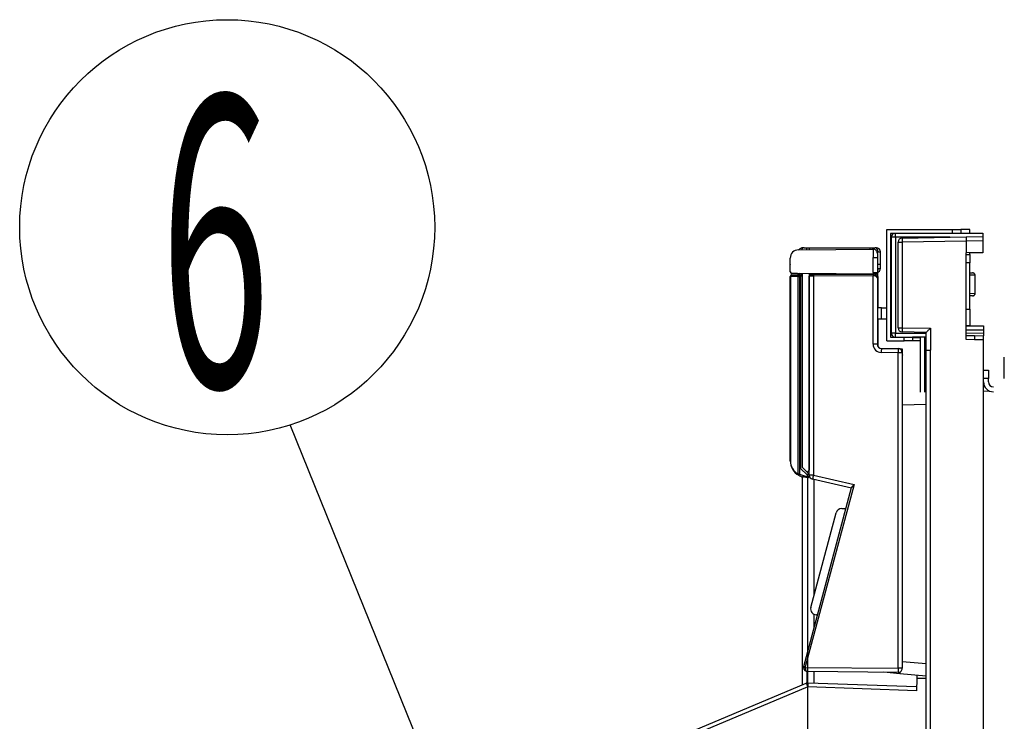
# Model space of a CAD drawing. Extents: x -762 to -212, y 859 to 1248.
# Drawn here: x -569 to -545, y 924 to 941 of the extents above; entities that cross this region are included whole.
import ezdxf
from ezdxf.enums import TextEntityAlignment as Align

# ---------------------------------------------------------------- set-up
doc = ezdxf.new("R2010")
doc.units = 0
doc.header["$LTSCALE"] = 11.16
doc.layers.get('0').update_dxf_attribs({"linetype": 'CONTINUOUS'})
doc.layers.add('2', color=7, linetype='CONTINUOUS')
doc.styles.get("Standard").update_dxf_attribs({"font": 'TXT', "bigfont": 'BIGFONT'})
doc.dimstyles.new('GMM020', dxfattribs={"dimtxt": 4, "dimasz": 3, "dimexe": 2, "dimexo": 0, "dimgap": 1.714286, "dimtad": 1, "dimblk1": 'OPEN30', "dimblk2": 'OPEN30', "dimsah": 1, "dimcen": 1, "dimclrd": 10, "dimclre": 10, "dimclrt": 10, "dimazin": 3, "dimtfac": 0.625, "dimtmove": 0, "dimatfit": 3})

# ---------------------------------------------------------------- blocks, each defined once
blk = doc.blocks.new('_OPEN30')
at = {"color": 0, "linetype": 'BYBLOCK'}
for p, q in [((-1, 0.2679), (0, 0)), ((0, 0), (-1, -0.2679)), ((0, 0), (-1, 0))]:
    blk.add_line(p, q, dxfattribs=at)
blk = doc.blocks.new('*D27')
at = {"color": 10, "linetype": 'CONTINUOUS'}
for p, q in [((-549.798, 926.179), (-549.798, 893.907)), ((-564.436, 917.513), (-564.436, 893.907)), ((-564.436, 895.907), (-557.117, 895.907)), ((-549.798, 895.907), (-557.117, 895.907))]:
    blk.add_line(p, q, dxfattribs=at)
at = {"color": 10, "linetype": 'CONTINUOUS', "xscale": 3, "yscale": 3, "zscale": 3, "rotation": 180}
blk.add_blockref('_OPEN30', (-564.436, 895.907), dxfattribs=at)
at = {"color": 10, "linetype": 'CONTINUOUS', "xscale": 3, "yscale": 3, "zscale": 3}
blk.add_blockref('_OPEN30', (-549.798, 895.907), dxfattribs=at)
at = {"color": 10}
blk.add_text('(73)', height=4, dxfattribs=at).set_placement((-557.117, 897.621), align=Align.CENTER)

msp = doc.modelspace()

# ---------------------------------------------------------------- linework, layer by layer
at = {"color": 10, "linetype": 'CONTINUOUS'}
for p, q in [((-557.443, 919.022), (-562.261, 930.953)), ((-549.798, 929.668), (-549.798, 902.217))]:
    msp.add_line(p, q, dxfattribs=at)
msp.add_circle((-563.78, 935.71), 5, dxfattribs=at)
at = {"layer": '2', "color": 10, "linetype": 'CONTINUOUS'}
for p, q in [((-547.884, 932.973), (-547.884, 935.653)), ((-547.884, 935.653), (-546.304, 935.653)), ((-547.794, 935.563), (-547.794, 933.063)), ((-546.304, 935.563), (-547.794, 935.563)), ((-547.674, 935.469), (-547.674, 935.563)), ((-546.304, 935.563), (-546.304, 935.653)), ((-546.304, 935.653), (-546.104, 935.653)), ((-546.104, 935.563), (-546.304, 935.563)), ((-546.104, 935.653), (-546.104, 935.563)), ((-545.884, 935.653), (-546.104, 935.653)), ((-546.104, 935.569), (-545.574, 935.569)), ((-545.884, 935.569), (-545.884, 935.653)), ((-545.574, 935.569), (-545.574, 935.483)), ((-547.674, 935.469), (-547.774, 935.469)), ((-547.774, 933.158), (-547.774, 935.469)), ((-546.369, 935.469), (-547.674, 935.469)), ((-547.674, 935.469), (-547.674, 933.158)), ((-547.614, 935.349), (-547.515, 935.349)), ((-547.614, 933.288), (-547.614, 935.349)), ((-547.515, 935.449), (-545.974, 935.476)), ((-545.974, 935.376), (-547.515, 935.349)), ((-547.515, 935.349), (-547.515, 933.288)), ((-545.974, 935.476), (-545.574, 935.483)), ((-545.574, 935.383), (-545.974, 935.376)), ((-545.974, 935.376), (-545.974, 935.096)), ((-545.574, 935.483), (-545.574, 935.383)), ((-545.574, 935.383), (-545.574, 935.103)), ((-550.015, 935.165), (-548.214, 935.18)), ((-549.993, 935.173), (-549.997, 935.165)), ((-549.98, 935.188), (-549.993, 935.173)), ((-549.88, 935.217), (-549.81, 935.217)), ((-549.82, 935.217), (-549.75, 935.217)), ((-549.81, 935.217), (-549.753, 935.217)), ((-549.81, 935.166), (-549.81, 935.217)), ((-549.75, 935.217), (-548.237, 935.217)), ((-549.75, 935.167), (-549.75, 935.217)), ((-548.297, 935.217), (-548.227, 935.217)), ((-548.297, 935.217), (-548.297, 935.18)), ((-548.237, 935.217), (-548.167, 935.217)), ((-548.237, 935.217), (-548.237, 935.18)), ((-548.144, 935.212), (-548.167, 935.217)), ((-548.122, 935.195), (-548.144, 935.212)), ((-548.128, 935.119), (-548.096, 935.119)), ((-548.103, 935.16), (-548.122, 935.195)), ((-548.113, 935.08), (-548.113, 934.98)), ((-548.096, 935.119), (-548.103, 935.16)), ((-548.096, 935.119), (-548.053, 935.119)), ((-548.053, 935.119), (-548.037, 935.119)), ((-548.034, 934.817), (-548.037, 935.119)), ((-545.574, 935.103), (-545.974, 935.096)), ((-545.974, 933.004), (-545.974, 935.096)), ((-545.574, 935.097), (-545.884, 935.091)), ((-545.884, 935.053), (-545.884, 935.097)), ((-545.574, 935.103), (-545.574, 935.097)), ((-550.213, 934.818), (-550.213, 934.965)), ((-548.214, 934.98), (-548.113, 934.98)), ((-548.214, 934.622), (-548.214, 934.98)), ((-548.113, 934.98), (-548.113, 934.622)), ((-545.974, 935.053), (-545.884, 935.053)), ((-545.884, 934.853), (-545.974, 934.853)), ((-545.884, 935.053), (-545.884, 934.853)), ((-545.884, 933.733), (-545.884, 934.853)), ((-550.213, 934.818), (-550.21, 934.815)), ((-550.213, 934.639), (-550.213, 934.818)), ((-548.214, 934.622), (-548.197, 934.622)), ((-548.197, 934.622), (-548.18, 934.622)), ((-548.18, 934.622), (-548.164, 934.622)), ((-548.164, 934.622), (-548.15, 934.622)), ((-548.15, 934.622), (-548.137, 934.622)), ((-548.137, 934.622), (-548.127, 934.622)), ((-548.127, 934.622), (-548.12, 934.622)), ((-548.12, 934.622), (-548.115, 934.622)), ((-548.115, 934.622), (-548.113, 934.622)), ((-548.113, 934.817), (-548.034, 934.817)), ((-548.1, 934.675), (-548.113, 934.651)), ((-548.113, 934.622), (-548.113, 934.482)), ((-548.093, 934.716), (-548.1, 934.675)), ((-548.093, 934.715), (-548.05, 934.716)), ((-548.05, 934.716), (-548.035, 934.716)), ((-548.035, 934.716), (-548.034, 934.817)), ((-545.884, 934.614), (-545.821, 934.613)), ((-550.213, 930.082), (-550.213, 934.525)), ((-550.209, 934.525), (-550.213, 934.525)), ((-550.025, 934.527), (-550.209, 934.525)), ((-550.209, 934.525), (-550.209, 930.082)), ((-550.038, 934.598), (-550.174, 934.599)), ((-550.174, 934.565), (-549.99, 934.567)), ((-550.038, 934.598), (-550.024, 934.598)), ((-550.025, 929.768), (-550.025, 934.527)), ((-550.025, 934.527), (-549.989, 934.527)), ((-550.024, 934.598), (-550.012, 934.598)), ((-550.012, 934.598), (-550.004, 934.598)), ((-550.004, 934.598), (-549.999, 934.598)), ((-549.999, 934.598), (-549.997, 934.598)), ((-548.214, 934.582), (-549.997, 934.598)), ((-549.99, 934.567), (-549.99, 934.566)), ((-549.99, 934.567), (-549.958, 934.567)), ((-549.99, 934.566), (-549.99, 934.563)), ((-549.99, 934.563), (-549.99, 934.56)), ((-549.99, 934.56), (-549.989, 934.555)), ((-549.989, 934.555), (-549.989, 934.549)), ((-549.989, 934.549), (-549.989, 934.542)), ((-549.989, 934.542), (-549.989, 934.534)), ((-549.989, 934.534), (-549.989, 934.527)), ((-549.989, 934.527), (-549.989, 929.768)), ((-549.958, 934.527), (-549.989, 934.527)), ((-549.958, 934.567), (-549.953, 934.567)), ((-549.958, 929.89), (-549.958, 934.527)), ((-549.953, 929.892), (-549.953, 934.567)), ((-549.914, 934.567), (-549.953, 934.567)), ((-549.914, 929.919), (-549.914, 934.597)), ((-549.754, 934.595), (-549.754, 929.859)), ((-549.752, 934.529), (-549.754, 934.529)), ((-549.754, 929.737), (-549.754, 934.529)), ((-549.746, 934.529), (-549.752, 934.529)), ((-549.737, 934.529), (-549.746, 934.529)), ((-549.725, 934.529), (-549.737, 934.529)), ((-549.71, 934.529), (-549.725, 934.529)), ((-549.714, 934.569), (-549.713, 934.569)), ((-549.713, 934.569), (-549.709, 934.569)), ((-549.692, 934.529), (-549.71, 934.529)), ((-549.709, 934.569), (-549.704, 934.569)), ((-549.704, 934.569), (-549.696, 934.569)), ((-549.696, 934.569), (-549.687, 934.569)), ((-549.674, 934.529), (-549.692, 934.529)), ((-549.687, 934.569), (-549.677, 934.569)), ((-549.677, 934.569), (-549.666, 934.569)), ((-549.654, 934.529), (-549.674, 934.529)), ((-549.666, 934.569), (-549.654, 934.569)), ((-549.654, 934.569), (-548.214, 934.582)), ((-548.214, 934.542), (-549.654, 934.529)), ((-549.654, 934.529), (-549.654, 929.737)), ((-549.434, 934.571), (-549.434, 934.593)), ((-549.274, 934.591), (-549.274, 934.573)), ((-548.953, 934.576), (-548.953, 934.589)), ((-548.204, 934.582), (-548.214, 934.582)), ((-548.214, 932.892), (-548.214, 934.542)), ((-548.194, 934.582), (-548.204, 934.582)), ((-548.184, 934.582), (-548.194, 934.582)), ((-548.176, 934.582), (-548.184, 934.582)), ((-548.168, 934.582), (-548.176, 934.582)), ((-548.162, 934.582), (-548.168, 934.582)), ((-548.158, 934.582), (-548.162, 934.582)), ((-548.155, 934.582), (-548.158, 934.582)), ((-548.154, 934.582), (-548.155, 934.582)), ((-548.127, 934.592), (-548.138, 934.584)), ((-548.121, 934.598), (-548.127, 934.592)), ((-548.121, 934.598), (-548.121, 934.598)), ((-548.113, 934.482), (-548.113, 932.892)), ((-548.094, 933.768), (-548.094, 934.517)), ((-545.756, 934.552), (-545.884, 934.554)), ((-545.756, 934.12), (-545.756, 934.552)), ((-545.884, 934.117), (-545.756, 934.12)), ((-545.821, 934.059), (-545.884, 934.057)), ((-545.821, 934.055), (-545.884, 934.054)), ((-548.01, 933.766), (-548.113, 933.768)), ((-548.01, 933.496), (-548.01, 933.766)), ((-548.01, 933.766), (-547.971, 933.766)), ((-547.971, 933.766), (-547.935, 933.765)), ((-547.935, 933.765), (-547.901, 933.765)), ((-547.901, 933.765), (-547.884, 933.764)), ((-545.974, 933.733), (-545.884, 933.733)), ((-545.884, 933.733), (-545.884, 933.333)), ((-548.01, 933.496), (-548.113, 933.494)), ((-548.094, 932.832), (-548.094, 933.494)), ((-547.971, 933.497), (-548.01, 933.496)), ((-547.935, 933.497), (-547.971, 933.497)), ((-547.901, 933.498), (-547.935, 933.497)), ((-547.884, 933.498), (-547.901, 933.498)), ((-547.614, 933.288), (-547.515, 933.288)), ((-547.515, 933.288), (-546.835, 933.276)), ((-546.934, 933.178), (-547.515, 933.188)), ((-546.835, 933.276), (-546.835, 932.749)), ((-545.974, 933.333), (-545.554, 933.333)), ((-545.884, 933.333), (-545.974, 933.333)), ((-545.554, 933.233), (-545.974, 933.233)), ((-545.554, 933.333), (-545.554, 933.233)), ((-545.554, 933.233), (-545.554, 933.157)), ((-547.884, 932.973), (-547.464, 932.973)), ((-547.794, 933.063), (-547.464, 933.063)), ((-547.674, 933.158), (-547.774, 933.158)), ((-547.689, 932.973), (-547.689, 932.972)), ((-547.674, 933.158), (-546.934, 933.158)), ((-547.674, 933.063), (-547.674, 933.158)), ((-547.464, 932.973), (-547.464, 933.063)), ((-547.464, 933.063), (-547.264, 933.063)), ((-547.264, 932.973), (-547.464, 932.973)), ((-547.264, 933.063), (-547.264, 932.973)), ((-546.934, 933.058), (-547.264, 933.058)), ((-547.074, 933.045), (-547.264, 933.045)), ((-547.074, 932.973), (-547.264, 932.973)), ((-547.074, 931.735), (-547.074, 933.058)), ((-546.975, 933.058), (-546.975, 931.736)), ((-546.934, 932.749), (-546.934, 933.178)), ((-545.974, 933.165), (-545.554, 933.157)), ((-545.974, 933.105), (-545.774, 933.101)), ((-545.774, 933.001), (-545.974, 933.004)), ((-545.774, 933.101), (-545.774, 933.001)), ((-545.774, 933.101), (-545.554, 933.097)), ((-545.554, 932.997), (-545.774, 933.001)), ((-545.554, 933.157), (-545.554, 933.097)), ((-545.554, 932.997), (-545.554, 933.097)), ((-545.554, 904.242), (-545.554, 932.997)), ((-548.113, 932.892), (-548.214, 932.892)), ((-548.015, 932.792), (-547.612, 932.785)), ((-547.612, 932.785), (-547.513, 932.783)), ((-547.513, 932.783), (-547.513, 932.685)), ((-546.934, 902.695), (-546.934, 932.749)), ((-546.934, 932.749), (-546.835, 932.749)), ((-546.835, 902.695), (-546.835, 932.749)), ((-547.614, 932.685), (-548.018, 932.692)), ((-547.513, 932.685), (-547.614, 932.685)), ((-547.614, 925.084), (-547.614, 932.685)), ((-547.513, 932.685), (-547.513, 925.084)), ((-547.513, 932.632), (-547.5, 932.629)), ((-545.054, 932.265), (-545.054, 932.577)), ((-545.554, 932.265), (-545.434, 932.265)), ((-545.434, 932.265), (-545.434, 932.065)), ((-545.054, 932.065), (-545.054, 932.265)), ((-545.434, 932.065), (-545.554, 932.065)), ((-545.434, 931.985), (-545.434, 932.065)), ((-545.554, 931.765), (-545.405, 931.763)), ((-546.934, 931.437), (-547.513, 931.427)), ((-550.209, 930.082), (-550.213, 930.082)), ((-549.958, 929.89), (-549.953, 929.892)), ((-549.816, 929.749), (-549.958, 929.89)), ((-549.953, 929.892), (-549.815, 929.753)), ((-549.914, 929.919), (-549.804, 929.809)), ((-550.025, 929.768), (-549.989, 929.768)), ((-550.009, 929.733), (-550.008, 929.734)), ((-550.008, 929.734), (-550.007, 929.736)), ((-550.007, 929.736), (-550.005, 929.739)), ((-550.005, 929.739), (-550.003, 929.743)), ((-550.003, 929.743), (-550, 929.749)), ((-550, 929.749), (-549.997, 929.755)), ((-549.997, 929.755), (-549.993, 929.761)), ((-549.993, 929.761), (-549.989, 929.768)), ((-549.914, 924.689), (-549.914, 929.695)), ((-549.903, 929.696), (-549.902, 929.699)), ((-549.903, 929.693), (-549.903, 929.696)), ((-549.802, 929.669), (-549.903, 929.693)), ((-549.903, 929.693), (-549.903, 929.693)), ((-549.902, 929.699), (-549.901, 929.704)), ((-549.901, 929.704), (-549.899, 929.71)), ((-549.899, 929.71), (-549.898, 929.717)), ((-549.898, 929.717), (-549.896, 929.724)), ((-549.896, 929.724), (-549.894, 929.732)), ((-549.894, 929.732), (-549.793, 929.708)), ((-549.815, 929.753), (-549.816, 929.749)), ((-549.793, 929.749), (-549.816, 929.749)), ((-549.754, 929.754), (-549.815, 929.753)), ((-549.804, 929.809), (-549.754, 929.859)), ((-549.754, 929.759), (-549.804, 929.809)), ((-549.802, 929.672), (-549.801, 929.676)), ((-549.802, 929.67), (-549.802, 929.672)), ((-549.802, 929.669), (-549.802, 929.67)), ((-549.801, 929.676), (-549.8, 929.681)), ((-549.8, 929.681), (-549.798, 929.687)), ((-549.798, 929.687), (-549.797, 929.693)), ((-549.797, 929.693), (-549.795, 929.701)), ((-549.795, 929.701), (-549.793, 929.708)), ((-549.793, 929.708), (-549.793, 929.749)), ((-549.754, 929.708), (-549.793, 929.708)), ((-549.754, 929.859), (-549.754, 929.859)), ((-549.754, 929.759), (-549.754, 929.759)), ((-549.754, 929.737), (-549.754, 929.708)), ((-549.654, 929.737), (-549.754, 929.737)), ((-548.738, 929.423), (-549.676, 929.64)), ((-549.654, 929.737), (-548.673, 929.511)), ((-549.634, 926.852), (-549.634, 929.63)), ((-549.888, 925.129), (-548.732, 929.443)), ((-548.673, 929.511), (-549.85, 925.118)), ((-548.971, 928.93), (-548.869, 928.932)), ((-549.715, 926.549), (-549.104, 928.827)), ((-549.634, 926.08), (-549.634, 926.384)), ((-549.555, 926.372), (-549.582, 926.373)), ((-547.513, 925.249), (-546.934, 925.198)), ((-549.891, 925.104), (-549.892, 925.104)), ((-549.889, 925.104), (-549.891, 925.104)), ((-549.885, 925.104), (-549.889, 925.104)), ((-549.88, 925.104), (-549.885, 925.104)), ((-549.874, 925.104), (-549.88, 925.104)), ((-549.867, 925.103), (-549.874, 925.104)), ((-549.86, 925.103), (-549.867, 925.103)), ((-549.852, 925.103), (-549.86, 925.103)), ((-549.852, 925.103), (-547.614, 925.084)), ((-549.814, 925.005), (-549.814, 924.73)), ((-547.614, 924.984), (-549.793, 925.003)), ((-549.634, 924.728), (-549.634, 925.001)), ((-547.573, 924.953), (-547.959, 924.987)), ((-547.513, 925.084), (-547.614, 925.084)), ((-546.934, 924.897), (-547.573, 924.953)), ((-547.158, 924.917), (-547.161, 924.841)), ((-562.525, 919.4), (-549.826, 924.725)), ((-549.826, 924.725), (-549.825, 924.724)), ((-549.825, 924.724), (-549.823, 924.718)), ((-549.823, 924.718), (-549.82, 924.71)), ((-549.82, 924.71), (-549.815, 924.699)), ((-549.815, 924.699), (-549.809, 924.685)), ((-549.809, 924.685), (-549.803, 924.669)), ((-549.803, 924.669), (-549.795, 924.652)), ((-549.795, 924.652), (-549.788, 924.634)), ((-549.784, 924.733), (-547.168, 924.642)), ((-547.161, 924.841), (-547.171, 924.542)), ((-546.934, 924.834), (-547.161, 924.841)), ((-549.788, 924.634), (-562.487, 919.308)), ((-547.171, 924.542), (-549.788, 924.634))]:
    msp.add_line(p, q, dxfattribs=at)
for points in [[(-548.214, 935.18), (-548.214, 935.179), (-548.215, 935.174), (-548.215, 935.166), (-548.215, 935.155), (-548.215, 935.142), (-548.215, 935.126), (-548.215, 935.108), (-548.215, 935.088), (-548.215, 935.066), (-548.215, 935.043), (-548.215, 935.018), (-548.214, 934.994), (-548.214, 934.98)], [(-545.756, 934.553), (-545.756, 934.561), (-545.758, 934.568), (-545.761, 934.575), (-545.764, 934.582), (-545.768, 934.588), (-545.774, 934.594), (-545.78, 934.599), (-545.786, 934.604), (-545.794, 934.607), (-545.801, 934.61), (-545.809, 934.612), (-545.817, 934.613), (-545.821, 934.613)], [(-549.958, 934.567), (-549.958, 934.566), (-549.958, 934.565), (-549.958, 934.564), (-549.958, 934.562), (-549.958, 934.559), (-549.958, 934.556), (-549.958, 934.552), (-549.958, 934.548), (-549.958, 934.544), (-549.958, 934.539), (-549.958, 934.534), (-549.958, 934.529), (-549.958, 934.527)], [(-548.113, 934.482), (-548.114, 934.49), (-548.117, 934.497), (-548.12, 934.504), (-548.126, 934.511), (-548.132, 934.517), (-548.14, 934.523), (-548.149, 934.528), (-548.159, 934.533), (-548.17, 934.536), (-548.182, 934.539), (-548.194, 934.541), (-548.206, 934.542), (-548.214, 934.542)], [(-545.756, 934.552), (-545.756, 934.553)], [(-545.821, 934.059), (-545.813, 934.059), (-545.805, 934.061), (-545.797, 934.063), (-545.789, 934.066), (-545.782, 934.071), (-545.776, 934.075), (-545.771, 934.081), (-545.766, 934.087), (-545.762, 934.094), (-545.759, 934.101), (-545.757, 934.108), (-545.756, 934.115), (-545.756, 934.119)], [(-545.821, 934.055), (-545.813, 934.056), (-545.805, 934.057), (-545.797, 934.06), (-545.79, 934.063), (-545.783, 934.067), (-545.776, 934.072), (-545.771, 934.078), (-545.766, 934.084), (-545.762, 934.09), (-545.759, 934.097), (-545.757, 934.105), (-545.756, 934.112), (-545.756, 934.115)], [(-545.756, 934.119), (-545.756, 934.12)], [(-546.835, 933.276), (-546.848, 933.264), (-546.86, 933.252), (-546.872, 933.24), (-546.883, 933.229), (-546.893, 933.219), (-546.903, 933.209), (-546.911, 933.201), (-546.919, 933.194), (-546.924, 933.188), (-546.929, 933.183), (-546.932, 933.18), (-546.933, 933.178), (-546.934, 933.178)], [(-549.793, 929.749), (-549.789, 929.749), (-549.784, 929.749), (-549.779, 929.749), (-549.774, 929.749), (-549.77, 929.749), (-549.766, 929.749), (-549.763, 929.749), (-549.76, 929.749), (-549.757, 929.749), (-549.756, 929.749), (-549.754, 929.75), (-549.754, 929.75), (-549.754, 929.75)], [(-549.852, 925.103), (-549.852, 925.091), (-549.85, 925.079), (-549.848, 925.067), (-549.845, 925.055), (-549.841, 925.045), (-549.836, 925.035), (-549.831, 925.026), (-549.825, 925.019), (-549.819, 925.013), (-549.812, 925.008), (-549.804, 925.005), (-549.797, 925.003), (-549.793, 925.003)]]:
    msp.add_lwpolyline(points, dxfattribs=at)
for centre, radius, start, end in [((-547.674, 935.469), 0.1, 110.0643, 180), ((-547.514, 935.349), 0.1, 91, 180), ((-546.082, 935.399), 1.434, 178.0018, 181.9982), ((-544.541, 935.426), 1.434, 178.0016, 181.9984), ((-550.013, 934.965), 0.2, 90.5, 180), ((-549.91, 935.117), 0.1, 90, 135.0224), ((-549.875, 935.149), 0.0684, 94.5503, 166.4802), ((-548.213, 935.08), 0.1, 0, 90.5), ((-548.137, 935.117), 0.1, 0.75, 90), ((-550.21, 934.688), 0.0489, 265.3074, 270.6176), ((-550.173, 934.639), 0.04, 180, 269.5), ((-550.171, 934.637), 0.0379, 176.8925, 265.9179), ((-547.068, 934.602), 1.147, 179.0007, 180.9993), ((-548.153, 934.622), 0.04, 323.5627, 0), ((-548.135, 934.717), 0.1, 282.2896, 359.25), ((-550.173, 934.525), 0.04, 90.5, 180), ((-550.171, 934.527), 0.0379, 94.0988, 183.3199), ((-549.987, 934.529), 0.0379, 94.1065, 183.3159), ((-549.914, 934.517), 0.1, 126.8457, 150.6133), ((-549.713, 934.529), 0.04, 90.5, 180), ((-548.508, 934.549), 1.147, 179.0007, 180.9993), ((-547.068, 934.562), 1.147, 179.0007, 180.9993), ((-548.213, 934.482), 0.1, 0, 90.5), ((-548.153, 934.622), 0.04, 269.5, 292.039), ((-548.194, 934.517), 0.1, 0, 36.8597), ((-547.514, 933.288), 0.1, 180, 269), ((-546.082, 933.238), 1.434, 178.0017, 181.9983), ((-547.674, 933.158), 0.1, 180, 251.7693), ((-548.014, 932.892), 0.2, 180, 269), ((-548.013, 932.892), 0.1, 180, 269), ((-545.151, 932.667), 2.867, 177.5007, 179.4998), ((-544.748, 932.66), 2.866, 177.5004, 179.4999), ((-547.613, 932.685), 0.1, 0, 89), ((-545.314, 931.985), 0.24, 180, 270), ((-545.314, 931.985), 0.12, 180, 270), ((-549.813, 930.082), 0.4, 180, 240.7811), ((-549.849, 930.082), 0.36, 180, 240.7811), ((-549.991, 929.763), 0.0344, 170.6324, 238.4789), ((-549.813, 930.082), 0.4, 240.7811, 257), ((-549.813, 930.082), 0.36, 240.7811, 257), ((-549.793, 929.708), 0.04, 257, 0), ((-549.653, 929.737), 0.1, 180, 257), ((-546.8, 929.053), 2.935, 166.5139, 168.4621), ((-548.495, 929.296), 0.279, 129.6415, 148.2356), ((-548.969, 928.79), 0.14, 90.8, 165), ((-549.58, 926.513), 0.14, 165, 269.2), ((-549.792, 925.103), 0.1, 165, 179.5044), ((-548.75, 929.263), 4.288, 254.6037, 255.1336), ((-549.792, 925.103), 0.06, 165, 179.5044), ((-549.792, 925.103), 0.1, 179.5044, 269.5), ((-544.749, 925.034), 2.866, 179.0003, 180.9997), ((-547.613, 925.084), 0.1, 269.5, 0), ((-547.305, 924.967), 0.268, 174.5146, 182.9776), ((-549.788, 924.633), 0.1, 88, 112.7521), ((-543.021, 924.422), 6.77, 177.3692, 178.2088)]:
    msp.add_arc(centre, radius, start, end, dxfattribs=at)

# ---------------------------------------------------------------- texts
at = {"color": 10, "width": 0.5}
msp.add_text('6', height=7, dxfattribs=at).set_placement((-565.397, 931.868))

# ---------------------------------------------------------------- dimensions: what is measured, and where the dimension line sits
at = {"color": 10, "linetype": 'CONTINUOUS'}
dim = msp.add_linear_dim(base=(-564.436, 895.907), p1=(-549.798, 926.179), p2=(-564.436, 917.513), angle=180, text='(73)', dimstyle='GMM020', override={"dimpost": '(<>'}, dxfattribs=at)
dim.commit()
dim.dimension.update_dxf_attribs({"geometry": '*D27', "text_midpoint": (-557.117, 895.907)})

doc.saveas('drawing.dxf')
